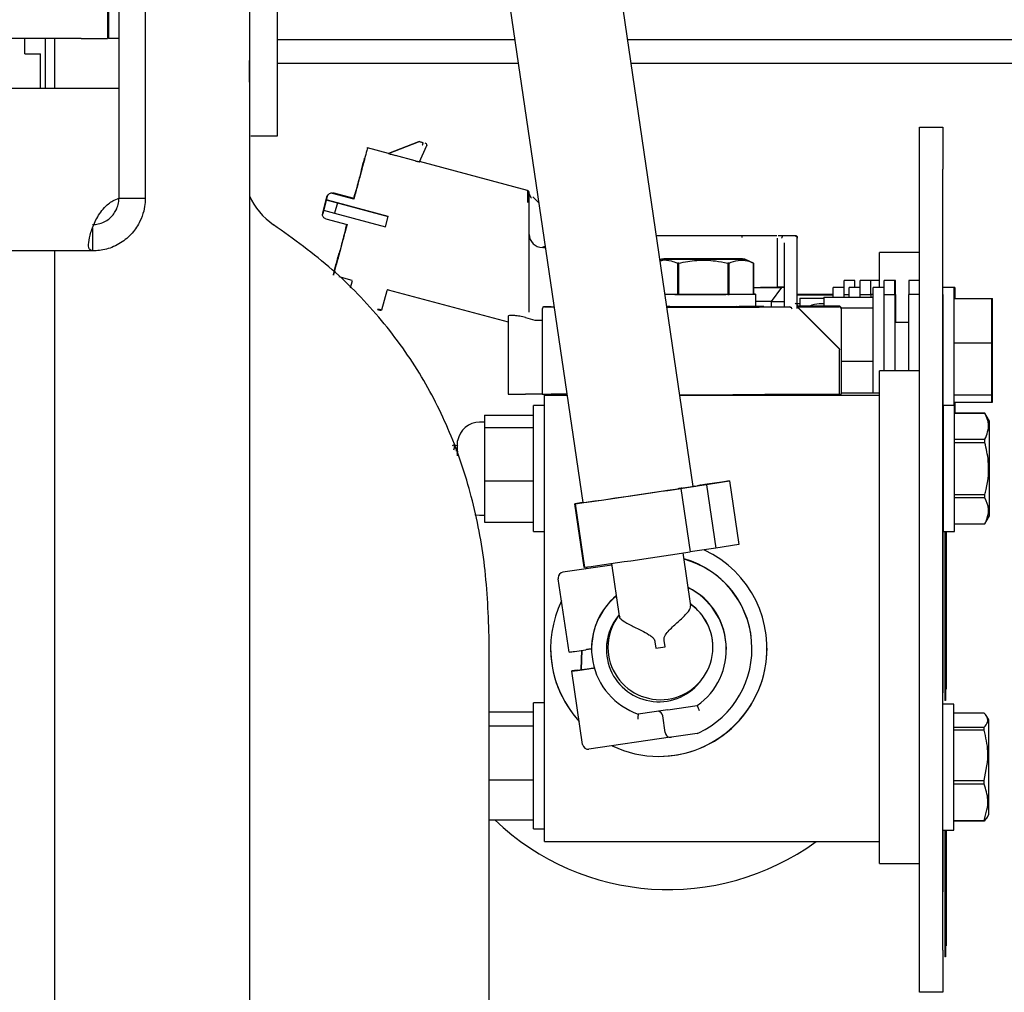
# Model space of a CAD drawing. Units: inches. Extents: x 5 to 301, y 5 to 193.
# Drawn here: x 66 to 72, y 116 to 122 of the extents above; entities that cross this region are included whole.
import ezdxf

# ---------------------------------------------------------------- set-up
doc = ezdxf.new("R2010")
doc.units = ezdxf.units.IN
doc.header["$MEASUREMENT"] = 0

msp = doc.modelspace()

# ---------------------------------------------------------------- linework, layer by layer
at = {"color": 7, "linetype": 'Continuous', "lineweight": 25, "ltscale": 18}
for p, q in [((66.4235, 152.782), (66.4235, 121.94)), ((69.7964, 119.36), (66.5505, 141.4519)), ((66.9291, 134.4527), (69.1604, 119.2666)), ((66.429, 122.5551), (66.429, 121.9385)), ((66.4898, 122.2343), (66.4898, 121.6522)), ((66.6416, 122.2343), (66.6416, 121.0194)), ((67.4022, 121.3785), (67.4022, 122.1218)), ((66.2716, 121.94), (65.2086, 121.94)), ((65.9477, 121.8514), (65.9477, 121.94)), ((66.0652, 121.94), (66.0652, 121.6522)), ((66.1184, 121.94), (66.1184, 121.6522)), ((66.2716, 121.94), (66.4235, 121.94)), ((66.4898, 121.9385), (66.429, 121.9385)), ((68.769, 121.9307), (67.4022, 121.9307)), ((74.4057, 121.9307), (69.4187, 121.9307)), ((65.9477, 121.8514), (66.0299, 121.8514)), ((66.0299, 121.8514), (66.0387, 121.8514)), ((66.0387, 121.6522), (66.0387, 121.8514)), ((67.2425, 121.6876), (67.2425, 121.8127)), ((68.7888, 121.7957), (67.4022, 121.7957)), ((72.9896, 121.7957), (69.4386, 121.7957)), ((40.2911, 121.6522), (66.4898, 121.6522)), ((66.4898, 121.6522), (66.4898, 121.0194)), ((71.0989, 121.1876), (71.0989, 121.4293)), ((71.0989, 121.4293), (71.2339, 121.4293)), ((71.2339, 121.4293), (71.2339, 121.1876)), ((67.2499, 121.3785), (67.4022, 121.3785)), ((68.0425, 121.2773), (68.2149, 121.3443)), ((68.2149, 121.344), (68.0425, 121.277)), ((68.2197, 121.2295), (68.2613, 121.3187)), ((68.2364, 121.3251), (68.2383, 121.327)), ((68.2625, 121.3241), (68.2625, 121.3244)), ((68.0427, 121.2776), (67.9207, 121.3102)), ((68.0425, 121.277), (68.0425, 121.2771)), ((68.1946, 121.2355), (68.0829, 121.2654)), ((68.8424, 121.0633), (68.2199, 121.2301)), ((67.8825, 121.1646), (67.8877, 121.1842)), ((71.0989, 116.6889), (71.0989, 121.1876)), ((71.2339, 116.6889), (71.2339, 121.1876)), ((67.663, 120.9361), (67.6892, 121.0338)), ((67.6892, 121.0341), (67.6839, 121.0145)), ((67.7202, 121.052), (67.8424, 121.0192)), ((67.7202, 121.0517), (67.8424, 121.019)), ((67.8424, 121.0146), (67.7202, 121.0473)), ((67.8424, 121.0144), (67.7202, 121.0471)), ((67.8424, 121.0192), (67.849, 121.0437)), ((67.8424, 121.019), (67.849, 121.0434)), ((67.849, 121.039), (67.8424, 121.0146)), ((67.849, 121.0388), (67.8424, 121.0144)), ((68.8423, 121.0612), (68.8423, 121.0633)), ((66.4898, 121.0194), (66.6416, 121.0194)), ((67.6892, 121.0294), (67.663, 120.9317)), ((67.6839, 121.0145), (67.6682, 120.9558)), ((67.6682, 120.951), (67.6839, 121.0097)), ((67.6839, 121.0097), (67.6892, 121.0292)), ((67.7475, 120.9925), (67.6839, 121.0097)), ((67.6839, 121.0097), (68.0409, 120.914)), ((67.7475, 120.9925), (67.7318, 120.9338)), ((68.0409, 120.9139), (67.7475, 120.9925)), ((67.8424, 121.019), (67.8424, 121.0192)), ((67.8424, 121.0144), (67.8424, 121.0146)), ((68.8733, 121.0281), (68.9065, 120.9949)), ((67.663, 120.9317), (67.6621, 120.9251)), ((67.6621, 120.9249), (67.663, 120.9314)), ((67.6682, 120.9558), (67.663, 120.9363)), ((67.663, 120.9314), (67.6682, 120.951)), ((67.6682, 120.951), (67.7318, 120.9338)), ((67.7318, 120.9338), (68.0251, 120.8552)), ((67.6809, 120.9004), (67.8031, 120.8677)), ((67.7966, 120.8481), (67.8019, 120.868)), ((67.7966, 120.8479), (67.8019, 120.868)), ((67.8031, 120.8677), (67.7966, 120.8432)), ((67.803, 120.8677), (67.7966, 120.8435)), ((68.0251, 120.8552), (68.0409, 120.9139)), ((68.0409, 120.9139), (68.0409, 120.914)), ((66.3379, 120.8464), (66.3379, 120.7157)), ((69.584, 120.8057), (69.6231, 120.8057)), ((70.3177, 120.8055), (70.3829, 120.8055)), ((68.8516, 120.564), (68.8516, 120.7736)), ((70.2816, 120.5065), (70.2816, 120.79)), ((70.3829, 120.8026), (70.3177, 120.8026)), ((70.3206, 120.7622), (70.3206, 120.3932)), ((70.3955, 120.79), (70.3955, 120.7928)), ((70.3955, 120.4012), (70.3955, 120.79)), ((66.3379, 120.7157), (40.443, 120.7157)), ((67.7578, 120.6991), (67.763, 120.7183)), ((68.9446, 120.7355), (68.9276, 120.7355)), ((68.9439, 120.74), (68.9352, 120.74)), ((68.944, 120.7393), (68.9352, 120.7393)), ((68.9446, 120.735), (68.9352, 120.735)), ((68.9448, 120.7343), (68.9352, 120.7343)), ((71.0989, 120.7061), (70.8688, 120.7061)), ((70.8688, 120.5061), (70.8688, 120.7061)), ((69.6135, 120.6693), (69.6047, 120.6652)), ((69.7051, 120.6455), (69.7051, 120.466)), ((69.713, 120.466), (69.713, 120.6455)), ((69.9948, 120.6455), (69.9948, 120.466)), ((70.0026, 120.466), (70.0026, 120.6455)), ((70.1435, 120.6464), (70.0943, 120.6693)), ((70.1435, 120.6464), (70.1435, 120.4668)), ((70.1436, 120.4668), (70.1436, 120.6464)), ((67.7562, 120.5682), (67.8311, 120.5482)), ((67.8335, 120.5436), (67.822, 120.5006)), ((70.7267, 120.5454), (70.665, 120.5454)), ((70.665, 120.4653), (70.665, 120.5454)), ((70.7267, 120.5061), (70.7267, 120.5454)), ((70.8187, 120.5454), (70.7569, 120.5454)), ((70.7569, 120.4653), (70.7569, 120.5454)), ((70.8688, 120.5454), (70.8187, 120.5454)), ((70.8187, 120.4653), (70.8187, 120.5454)), ((70.9569, 120.5454), (70.8952, 120.5454)), ((70.8952, 120.4653), (70.8952, 120.5454)), ((70.9607, 120.5454), (70.9569, 120.5454)), ((70.9569, 120.4653), (70.9569, 120.5454)), ((70.9607, 120.4653), (70.9607, 120.5454)), ((71.0989, 120.5454), (71.0372, 120.5454)), ((71.0372, 120.5454), (71.0372, 120.4653)), ((68.0035, 120.3761), (68.0338, 120.4889)), ((68.0333, 120.4892), (68.0341, 120.4899)), ((68.0399, 120.4922), (68.7302, 120.3073)), ((69.7051, 120.466), (69.6339, 120.4664)), ((69.9948, 120.466), (69.713, 120.466)), ((70.1435, 120.4668), (70.0026, 120.466)), ((70.1576, 120.396), (70.1576, 120.4668)), ((70.3044, 120.5054), (70.246, 120.4242)), ((70.2816, 120.5065), (70.2852, 120.5065)), ((70.3206, 120.5054), (70.3044, 120.5054)), ((70.3955, 120.4664), (70.602, 120.4664)), ((70.665, 120.5061), (70.602, 120.5061)), ((70.602, 120.4488), (70.602, 120.5061)), ((70.665, 120.4653), (70.6939, 120.4653)), ((70.665, 120.4488), (70.665, 120.4653)), ((70.7569, 120.5061), (70.6939, 120.5061)), ((70.6939, 120.4488), (70.6939, 120.5061)), ((70.7569, 120.4488), (70.7569, 120.4653)), ((70.7569, 120.4653), (70.8187, 120.4653)), ((70.8322, 120.4653), (70.8187, 120.4653)), ((70.8187, 120.4653), (70.8187, 120.4488)), ((70.8952, 120.5061), (70.8322, 120.5061)), ((70.8322, 120.1436), (70.8322, 120.5061)), ((70.8952, 120.3113), (70.8952, 120.4653)), ((70.8952, 120.4653), (70.9569, 120.4653)), ((70.9569, 120.4653), (70.9569, 120.025)), ((70.9607, 120.4653), (70.9569, 120.4653)), ((70.9607, 120.4653), (70.9607, 120.3043)), ((71.0372, 120.025), (71.0372, 120.4653)), ((71.0989, 120.4653), (71.0372, 120.4653)), ((71.2965, 120.5061), (71.2339, 120.5061)), ((71.2353, 120.4701), (71.2339, 120.4701)), ((71.2353, 120.465), (71.2339, 120.465)), ((71.2353, 119.9588), (71.2353, 120.465)), ((71.3018, 120.5061), (71.2965, 120.5061)), ((71.2965, 120.5061), (71.2965, 120.1436)), ((71.3018, 120.5061), (71.3018, 120.442)), ((70.246, 120.4242), (70.3206, 120.4242)), ((70.246, 120.4242), (70.246, 120.3938)), ((70.3955, 120.4626), (70.602, 120.4626)), ((70.4111, 120.4108), (70.3955, 120.4108)), ((70.4111, 120.4438), (70.5493, 120.4438)), ((70.4111, 120.4438), (70.4111, 120.3986)), ((70.5493, 120.4108), (70.5217, 120.4108)), ((70.5493, 120.4488), (70.8322, 120.4488)), ((70.5493, 120.4488), (70.5493, 120.3986)), ((71.2965, 120.442), (71.5151, 120.442)), ((71.5151, 120.442), (71.5204, 120.442)), ((71.5151, 120.186), (71.5151, 120.442)), ((71.5204, 120.186), (71.5204, 120.442)), ((68.9276, 120.3823), (68.9276, 120.3818)), ((68.9276, 120.3818), (68.9276, 119.8908)), ((68.9402, 120.3949), (68.9946, 120.3949)), ((69.6441, 120.3969), (69.6608, 120.397)), ((70.3522, 120.3932), (70.1981, 120.3925)), ((70.2032, 120.3935), (70.2032, 120.396)), ((70.246, 120.3938), (70.3206, 120.3938)), ((70.3333, 120.3932), (70.3522, 120.3932)), ((70.3955, 120.3852), (70.3955, 120.4012)), ((70.636, 120.3986), (70.3955, 120.3986)), ((70.3955, 120.398), (70.636, 120.398)), ((70.636, 120.3951), (70.3955, 120.3951)), ((70.3955, 120.3945), (70.636, 120.3945)), ((70.6348, 120.155), (70.3955, 120.3933)), ((70.4082, 120.3818), (70.6348, 120.1552)), ((70.6485, 120.3874), (70.8322, 120.3874)), ((70.6486, 120.3859), (70.6486, 120.3853)), ((70.6486, 120.3853), (70.6486, 120.3825)), ((70.6486, 120.3825), (70.6486, 120.3819)), ((70.6486, 120.3819), (70.6486, 119.8909)), ((68.7302, 120.3392), (68.7302, 119.8916)), ((68.8314, 120.3318), (68.8835, 120.3178)), ((68.8835, 120.3178), (68.9276, 120.3166)), ((70.8952, 120.1436), (70.8952, 120.3113)), ((71.0372, 120.3043), (70.9569, 120.3043)), ((71.2965, 120.186), (71.5151, 120.186)), ((71.5151, 120.186), (71.5204, 120.186)), ((71.5151, 119.8876), (71.5151, 120.186)), ((71.5204, 119.8876), (71.5204, 120.186)), ((70.636, 120.1539), (70.6348, 120.1552)), ((70.6385, 120.1461), (70.6385, 120.1463)), ((70.6385, 119.8907), (70.6385, 120.1461)), ((70.8322, 119.8989), (70.8322, 120.1436)), ((70.8952, 120.025), (70.8952, 120.1436)), ((71.2965, 120.1436), (71.2965, 119.8251)), ((70.6486, 120.0821), (70.8322, 120.0821)), ((71.0989, 120.025), (70.8688, 120.025)), ((70.8688, 119.8863), (70.8688, 120.025)), ((71.2353, 119.9588), (71.2339, 119.9588)), ((71.2353, 119.6232), (71.2353, 119.9588)), ((70.6486, 119.8989), (70.8688, 119.8989)), ((68.9276, 119.8913), (68.8314, 119.8913)), ((68.9402, 119.8863), (68.9402, 119.8907)), ((68.9402, 117.3148), (68.9402, 119.8863)), ((68.9402, 119.8863), (69.0693, 119.8863)), ((69.0072, 119.8907), (68.9782, 119.8907)), ((69.0687, 119.8905), (69.0454, 119.8906)), ((69.7191, 119.8863), (70.8688, 119.8863)), ((70.6357, 119.8906), (70.2079, 119.8888)), ((70.8688, 119.8863), (70.8688, 119.8865)), ((70.8688, 119.8234), (70.8688, 119.8863)), ((71.2965, 119.8876), (71.5151, 119.8876)), ((71.2965, 119.8451), (71.5151, 119.8451)), ((71.3018, 119.8451), (71.3018, 119.781)), ((71.5151, 119.8876), (71.5204, 119.8876)), ((71.5151, 119.8451), (71.5151, 119.8876)), ((71.5151, 119.8451), (71.5204, 119.8451)), ((71.5204, 119.8451), (71.5204, 119.8876)), ((68.9402, 119.8251), (68.8772, 119.8251)), ((68.8772, 119.4625), (68.8772, 119.8251)), ((70.8688, 119.0987), (70.8688, 119.8234)), ((71.3012, 119.8251), (71.2382, 119.8251)), ((71.2382, 119.4625), (71.2382, 119.8251)), ((71.3012, 119.4625), (71.3012, 119.8251)), ((68.5944, 119.7297), (68.5668, 119.7297)), ((68.5944, 119.7709), (68.8772, 119.7709)), ((68.5944, 119.7709), (68.5944, 119.6997)), ((71.2353, 119.781), (71.2382, 119.781)), ((71.3012, 119.781), (71.3018, 119.781)), ((71.4758, 119.7809), (71.3012, 119.7809)), ((71.4758, 119.7807), (71.3012, 119.7807)), ((71.5021, 119.7353), (71.4758, 119.7809)), ((71.4758, 119.7807), (71.4758, 119.7809)), ((71.5021, 119.1897), (71.5021, 119.7353)), ((68.5944, 119.6997), (68.5944, 119.3914)), ((68.5944, 119.6997), (68.8772, 119.6997)), ((68.4401, 119.5363), (68.4401, 119.6232)), ((71.2382, 119.6232), (71.2339, 119.6232)), ((71.3012, 119.6315), (71.4758, 119.6315)), ((71.4758, 119.6116), (71.4758, 119.6315)), ((68.4206, 119.6004), (68.4083, 119.5946)), ((68.4224, 119.5978), (68.4219, 119.5993)), ((68.4382, 119.5946), (68.4224, 119.5978)), ((68.4401, 119.5968), (68.4382, 119.5946)), ((71.4758, 119.6116), (71.3012, 119.6116)), ((68.8772, 119.1), (68.8772, 119.4625)), ((71.2382, 119.1), (71.2382, 119.4625)), ((71.3012, 119.1), (71.3012, 119.4625)), ((68.5944, 119.3914), (68.8772, 119.3914)), ((68.5944, 119.3914), (68.5944, 119.1542)), ((69.8595, 119.37), (70.0057, 119.3913)), ((70.0057, 119.3913), (69.8719, 119.3701)), ((70.0057, 119.3913), (70.0594, 119.0256)), ((69.8719, 119.3701), (69.7257, 119.3488)), ((69.7257, 119.3488), (69.7794, 118.9831)), ((69.7334, 119.35), (69.8324, 119.3645)), ((69.8324, 119.3645), (69.9464, 119.3825)), ((69.8436, 119.3663), (69.8435, 119.3672)), ((69.9464, 119.3825), (69.8493, 119.3684)), ((69.8493, 119.3684), (69.8495, 119.3672)), ((69.8719, 119.3701), (69.9256, 119.0044)), ((71.2339, 119.3018), (71.2382, 119.3018)), ((71.2353, 118.1706), (71.2353, 119.3018)), ((71.3012, 119.3134), (71.4758, 119.3134)), ((71.4758, 119.2935), (71.3012, 119.2935)), ((71.4758, 119.2935), (71.4758, 119.3134)), ((69.1133, 119.2599), (69.167, 118.8942)), ((69.1161, 119.2598), (69.1422, 119.2636)), ((69.1161, 119.2598), (69.1698, 118.8941)), ((68.5668, 119.1953), (68.5944, 119.1953)), ((71.4758, 119.1442), (71.5021, 119.1897)), ((68.5944, 119.1542), (68.8772, 119.1542)), ((71.3012, 119.1444), (71.4758, 119.1444)), ((71.3012, 119.1442), (71.4758, 119.1442)), ((71.4758, 119.1442), (71.4758, 119.1444)), ((68.8772, 119.1), (68.9402, 119.1)), ((70.8688, 117.3148), (70.8688, 119.0987)), ((71.2382, 119.1), (71.3012, 119.1)), ((71.2454, 119.1), (71.2454, 118.1275)), ((71.2486, 119.1), (71.2486, 118.1275)), ((71.2518, 119.1), (71.2518, 118.1918)), ((69.9256, 119.0044), (69.7794, 118.9831)), ((70.0594, 119.0256), (69.9256, 119.0044)), ((69.7833, 118.6731), (69.7387, 118.977)), ((69.3273, 118.9067), (69.0465, 118.8655)), ((69.1736, 118.8841), (69.1872, 118.8965)), ((69.3259, 118.9164), (69.3705, 118.6124)), ((69.019, 118.8337), (69.019, 118.8326)), ((69.0814, 118.4056), (69.0194, 118.8279)), ((71.2518, 118.8099), (71.2522, 118.8099)), ((69.3659, 118.6159), (69.3606, 118.6086)), ((68.6223, 115.6639), (68.6223, 118.4443)), ((68.9753, 118.4286), (68.9753, 118.4284)), ((69.2111, 118.4267), (69.2111, 118.4242)), ((69.3055, 118.4346), (69.3055, 118.4342)), ((69.576, 118.4654), (69.5813, 118.4295)), ((69.6339, 118.4372), (69.6286, 118.4731)), ((69.9097, 118.4342), (69.9097, 118.4346)), ((69.987, 118.4217), (69.987, 118.4237)), ((70.1347, 118.4251), (70.1347, 118.4267)), ((70.2212, 118.4284), (70.2212, 118.4286)), ((71.2518, 118.4538), (71.2522, 118.4538)), ((69.1132, 118.4101), (69.179, 118.4198)), ((69.1521, 118.3054), (69.1555, 118.4163)), ((69.1554, 118.4163), (69.1521, 118.3054)), ((69.2961, 118.4228), (69.2961, 118.4221)), ((69.1293, 118.3021), (69.2261, 118.3163)), ((69.1293, 118.3007), (69.1951, 118.3104)), ((69.0975, 118.2962), (69.0975, 118.2973)), ((69.1595, 117.8739), (69.0975, 118.2962)), ((71.2353, 118.1706), (71.2339, 118.1706)), ((71.2518, 118.1918), (71.2486, 118.1918)), ((68.9402, 118.1138), (68.8772, 118.1138)), ((68.8772, 117.7294), (68.8772, 118.1138)), ((69.6497, 118.0731), (69.8195, 118.098)), ((71.2969, 118.1055), (71.2339, 118.1055)), ((71.2486, 118.1275), (71.2454, 118.1275)), ((71.2969, 117.7429), (71.2969, 118.1055)), ((68.6223, 118.0621), (68.8772, 118.0621)), ((69.6497, 118.0731), (69.4797, 118.0493)), ((69.6347, 117.943), (69.6206, 118.0387)), ((71.4716, 118.0541), (71.2969, 118.0541)), ((71.4978, 118.0157), (71.4866, 118.0351)), ((68.6223, 117.9822), (68.8772, 117.9822)), ((71.2969, 117.973), (71.4716, 117.973)), ((71.4716, 117.9565), (71.4716, 117.973)), ((71.4978, 117.6687), (71.4978, 118.0157)), ((69.6651, 117.9157), (69.196, 117.8467)), ((69.8191, 117.9377), (69.6711, 117.916)), ((71.4716, 117.9565), (71.2969, 117.9565)), ((71.2969, 117.3803), (71.2969, 117.7429)), ((68.8772, 117.3886), (68.8772, 117.7294)), ((68.6223, 117.6713), (68.8772, 117.6713)), ((71.2969, 117.6675), (71.4716, 117.6675)), ((71.4716, 117.6454), (71.2969, 117.6454)), ((71.4716, 117.6454), (71.4716, 117.6675)), ((71.4978, 117.4701), (71.4978, 117.6687)), ((71.4866, 117.4506), (71.4978, 117.4701)), ((68.6223, 117.4403), (68.8772, 117.4403)), ((71.2969, 117.4373), (71.4716, 117.4373)), ((71.4716, 117.4317), (71.2969, 117.4317)), ((71.4848, 117.4511), (71.4716, 117.4317)), ((71.4716, 117.4317), (71.4716, 117.4373)), ((68.8772, 117.3886), (68.9402, 117.3886)), ((71.2339, 117.3803), (71.2969, 117.3803)), ((71.2353, 117.1811), (71.2353, 117.3803)), ((71.2454, 117.3803), (71.2454, 116.6508)), ((71.2486, 117.3803), (71.2486, 116.6508)), ((71.2518, 117.3803), (71.2518, 116.7151)), ((68.9402, 117.3148), (70.8688, 117.3148)), ((70.8688, 117.2694), (70.8688, 117.3148)), ((70.8688, 117.1887), (70.8688, 117.2694)), ((70.8688, 117.1887), (71.0989, 117.1887)), ((71.2353, 117.1811), (71.2339, 117.1811)), ((71.2353, 117.0252), (71.2339, 117.0252)), ((71.0989, 116.4471), (71.0989, 116.6889)), ((71.2339, 116.6889), (71.2339, 116.4471)), ((71.2518, 116.7151), (71.2486, 116.7151)), ((71.2486, 116.6508), (71.2454, 116.6508)), ((71.2339, 116.4471), (71.0989, 116.4471))]:
    msp.add_line(p, q, dxfattribs=at)
at = {"color": 7, "linetype": 'Continuous', "lineweight": 25, "ltscale": 324}
for p, q in [((69.5813, 118.4295), (69.6339, 118.4372)), ((69.6206, 118.0387), (69.6206, 118.0389))]:
    msp.add_line(p, q, dxfattribs=at)
at = {"color": 7, "linetype": 'Continuous', "lineweight": 25, "ltscale": 18, "flags": 128}
for points in [[(68.2625, 121.3239), (68.2622, 121.3213), (68.2613, 121.3187)], [(67.7411, 120.637), (67.7339, 120.6104), (67.7287, 120.5914), (67.7255, 120.5802), (67.7245, 120.5767), (67.7255, 120.5811), (67.7287, 120.5933), (67.7339, 120.6132), (67.7411, 120.6407)], [(69.8539, 120.6685), (69.9188, 120.6685), (69.9788, 120.6686), (70.0296, 120.6688), (70.0674, 120.6689), (70.0893, 120.6692), (70.0938, 120.6694), (70.0805, 120.6696), (70.0503, 120.6698), (70.0056, 120.67), (69.9497, 120.6701), (69.8866, 120.6701), (69.8212, 120.6701), (69.7581, 120.6701), (69.7022, 120.67), (69.6575, 120.6698), (69.6273, 120.6696), (69.614, 120.6694), (69.6185, 120.6692), (69.6404, 120.6689), (69.6782, 120.6688), (69.729, 120.6686), (69.789, 120.6685), (69.8539, 120.6685)], [(69.713, 120.6455), (69.712, 120.6455), (69.711, 120.6455), (69.7101, 120.6455), (69.7091, 120.6455), (69.7081, 120.6455), (69.7071, 120.6455), (69.7061, 120.6455), (69.7051, 120.6455)], [(70.0026, 120.6455), (70.0017, 120.6455), (70.0007, 120.6455), (69.9997, 120.6455), (69.9987, 120.6455), (69.9977, 120.6455), (69.9968, 120.6455), (69.9958, 120.6455), (69.9948, 120.6455)], [(70.1435, 120.6464), (70.1435, 120.6464), (70.1435, 120.6464), (70.1436, 120.6464), (70.1436, 120.6464), (70.1436, 120.6464), (70.1435, 120.6464), (70.1435, 120.6464), (70.1435, 120.6464)], [(68.04, 120.4925), (68.0399, 120.4924), (68.0399, 120.4923), (68.0399, 120.4922), (68.0399, 120.4922), (68.0399, 120.4923), (68.0399, 120.4924), (68.0399, 120.4925)], [(69.6339, 120.4661), (69.6912, 120.466), (69.76, 120.4659), (69.8348, 120.4658), (69.9108, 120.4658), (69.9832, 120.4659), (70.0475, 120.4661), (70.0996, 120.4662), (70.1363, 120.4665), (70.1552, 120.4667), (70.1552, 120.467), (70.1436, 120.4672)], [(69.7051, 120.466), (69.7061, 120.466), (69.7071, 120.466), (69.7081, 120.466), (69.7091, 120.466), (69.7101, 120.466), (69.711, 120.466), (69.712, 120.466), (69.713, 120.466)], [(69.9948, 120.466), (69.9958, 120.466), (69.9968, 120.466), (69.9977, 120.466), (69.9987, 120.466), (69.9997, 120.466), (70.0007, 120.466), (70.0017, 120.466), (70.0026, 120.466)], [(70.1435, 120.4668), (70.1435, 120.4668), (70.1435, 120.4668), (70.1436, 120.4668), (70.1436, 120.4668), (70.1436, 120.4669), (70.1435, 120.4669), (70.1435, 120.4669), (70.1435, 120.4669)], [(70.1977, 120.3942), (70.2145, 120.3941), (70.246, 120.3938)], [(68.4224, 119.5978), (68.422, 119.5959), (68.4209, 119.5902), (68.4191, 119.581), (68.4165, 119.5684)], [(68.4382, 119.5946), (68.4366, 119.5868), (68.4321, 119.5641), (68.4318, 119.563)], [(69.1603, 119.267), (69.1544, 119.266), (69.1599, 119.2665), (69.1839, 119.2698), (69.2251, 119.2756), (69.2809, 119.2836), (69.3482, 119.2934), (69.4231, 119.3043), (69.5012, 119.3158), (69.578, 119.3271), (69.649, 119.3376), (69.71, 119.3468), (69.7576, 119.354), (69.789, 119.3588)], [(69.7079, 119.3463), (69.749, 119.3524), (69.7836, 119.3577), (69.8109, 119.3619), (69.8302, 119.3649), (69.841, 119.3667), (69.8432, 119.3672), (69.8365, 119.3664), (69.8213, 119.3643)], [(69.789, 119.3588), (69.8023, 119.3611), (69.7968, 119.3605), (69.7964, 119.3605)], [(69.7963, 119.3611), (69.8176, 119.3641), (69.8595, 119.37)], [(69.1603, 119.2674), (69.1483, 119.2656), (69.1268, 119.2622), (69.1153, 119.2603), (69.114, 119.2599), (69.1231, 119.261), (69.1422, 119.2636)], [(68.5383, 119.1985), (68.5444, 119.1973), (68.5668, 119.1953)], [(69.167, 118.8942), (69.1678, 118.8942), (69.1698, 118.8944)]]:
    msp.add_lwpolyline(points, dxfattribs=at)
at = {"color": 7, "linetype": 'Continuous', "lineweight": 25, "ltscale": 324}
for centre, radius, start, end in [((68.2195, 121.3325), 0.0126, 74.9933, 111.261), ((68.2498, 121.3244), 0.0127, 359.9944, 75.006), ((67.5941, 121.188), 0.3857, 203.6527, 236.3322), ((68.839, 121.0511), 0.0127, 0.0029, 74.9975), ((68.9276, 120.8114), 0.0759, 179.9996, 270.0004), ((70.0449, 120.7962), 0.0341, 354.7217, 16.1021), ((68.0387, 120.4876), 0.00506, 75.0014, 164.9961), ((70.1128, 106.5975), 13.8273, 89.44795, 89.81417), ((70.5217, 120.2822), 0.1286, 90, 115.1549), ((68.9402, 120.3818), 0.0127, 89.9991, 180.0009), ((70.636, 120.3859), 0.0127, 0.0008, 89.9992), ((70.636, 120.3853), 0.0127, 359.9991, 90.0009), ((70.636, 120.3825), 0.0127, 0.0008, 89.9975), ((70.636, 120.3819), 0.0127, 0.0008, 89.9992), ((68.8061, 127.3023), 7.4111, 269.41293, 270.19562), ((68.9655, 123.5877), 3.6971, 269.412, 270.1965), ((69.0099, 109.3865), 10.5042, 89.80644, 90.01482), ((69.8552, 224.2906), 104.4024, 269.925154, 270.193593), ((70.6361, 119.9969), 0.1063, 269.7914, 271.3119), ((70.6407, 120.5756), 0.6848, 269.8166, 270.6636), ((68.5668, 119.6012), 0.1286, 90, 170.1164), ((57.6939, 199.5928), 81.141, 278.092414, 278.527416), ((70.7999, 112.0372), 7.3902, 98.29747, 98.49792), ((69.2062, 123.7412), 4.4199, 277.9988, 278.3664), ((69.5983, 118.4284), 0.6229, 269.9996, 65.055), ((57.7511, 199.2029), 81.1165, 278.092365, 278.527499), ((69.5983, 118.4267), 0.5364, 0.0001, 74.2738), ((69.5983, 118.4251), 0.5364, 295.3817, 74.2458), ((69.0512, 118.8337), 0.0321, 98.3578, 180.0011), ((69.0512, 118.8326), 0.0321, 180, 188.3585), ((69.5905, 118.4237), 0.3965, 359.9998, 63.4278), ((69.5905, 118.4217), 0.3965, 305.2783, 63.3769), ((69.6069, 118.4267), 0.3958, 129.8611, 180.3295), ((69.6069, 118.4242), 0.3958, 129.7991, 251.2546), ((69.5983, 118.4284), 0.6229, 154.0737, 222.6433), ((69.6076, 118.4342), 0.3021, 142.0289, 54.701), ((69.6076, 118.4346), 0.3021, 0.0001, 54.7163), ((69.5983, 118.4228), 0.3021, 140.2746, 179.9998), ((69.5983, 118.4221), 0.3021, 141.8772, 324.84), ((69.6076, 118.4346), 0.3021, 144.8397, 179.9996), ((69.5983, 118.4286), 0.6229, 180.0004, 222.6397), ((69.5983, 118.4286), 0.6229, 269.9997, 359.9999), ((68.7605, 120.7555), 2.3717, 277.7767, 278.5528), ((69.4676, 115.9444), 2.3818, 98.165, 98.9386), ((68.7764, 120.6476), 2.3732, 277.7767, 278.5524), ((69.8144, 117.9695), 0.0321, 278.3543, 295.3848), ((69.1913, 117.8785), 0.0321, 188.3587, 278.3585), ((69.5983, 118.4285), 0.6229, 244.4629, 269.9999), ((69.5983, 118.4286), 0.6229, 244.4843, 270), ((69.6538, 118.4837), 1.4451, 226.2209, 306.0182)]:
    msp.add_arc(centre, radius, start, end, dxfattribs=at)
for centre, major_axis, ratio, start_param, end_param in [((70.3555, 120.3805), (-0.0046, 0.0122), 0.7327, 4.4413, 5.642795), ((69.5888, 118.0341), (0.0211, 0.0243), 0.996592, 5.575998, 6.785459), ((69.6665, 117.9478), (0.0211, 0.0244), 0.996592, 2.430825, 4.001622)]:
    msp.add_ellipse(centre, major_axis=major_axis, ratio=ratio, start_param=start_param, end_param=end_param, dxfattribs=at)
at = {"color": 7, "linetype": 'Continuous', "lineweight": 25, "ltscale": 18}
for points, knots in [([(67.2396, 114.1509), (67.2399, 114.1507), (67.2411, 114.15), (67.2409, 114.183), (67.2424, 114.235), (67.2428, 114.3473), (67.2433, 114.4974), (67.2434, 114.6916), (67.2435, 114.9298), (67.2435, 115.2123), (67.2435, 115.5013), (67.2434, 115.7834), (67.2434, 116.0515), (67.2434, 116.3499), (67.2434, 116.6808), (67.2434, 117.043), (67.2434, 117.4833), (67.2434, 118.0055), (67.2434, 118.6119), (67.2434, 119.2568), (67.2434, 119.9397), (67.2434, 120.6566), (67.2434, 121.4079), (67.2434, 122.1939), (67.2434, 123.0185), (67.2434, 123.7507), (67.2434, 124.3821), (67.2434, 124.9038), (67.2434, 125.4385), (67.2434, 125.9224), (67.2434, 126.3507), (67.2434, 126.7193), (67.2434, 127.0848), (67.2434, 127.4421), (67.2435, 127.7853), (67.2435, 128.1099), (67.2435, 128.4096), (67.2435, 128.6778), (67.2436, 128.9073), (67.2436, 129.0918), (67.2437, 129.2353), (67.2437, 129.3613), (67.2438, 129.4545), (67.2438, 129.5122), (67.2438, 129.534), (67.2439, 129.5312), (67.2439, 129.5305)], [0, 0, 0, 0, 0.002196, 0.008235, 0.024921, 0.042346, 0.060539, 0.079528, 0.09927, 0.11968, 0.140671, 0.15496, 0.169769, 0.185586, 0.202501, 0.220584, 0.239849, 0.267481, 0.296897, 0.328122, 0.36121, 0.396191, 0.432397, 0.470461, 0.510432, 0.552311, 0.576953, 0.60222, 0.628142, 0.654761, 0.672837, 0.691122, 0.709639, 0.728499, 0.747785, 0.767444, 0.787389, 0.807528, 0.827777, 0.848159, 0.868843, 0.889919, 0.922196, 0.954943, 0.988086, 1, 1, 1, 1]), ([(67.9209, 121.3097), (67.9209, 121.3099), (67.9224, 121.315), (67.918, 121.2981), (67.9089, 121.2635), (67.9044, 121.2462)], [0, 0, 0, 0, 0.013773, 0.506887, 1, 1, 1, 1]), ([(68.2228, 121.3447), (68.2228, 121.3447), (68.223, 121.3447), (68.2241, 121.3444), (68.2259, 121.3439), (68.2291, 121.3431), (68.2345, 121.3416), (68.2392, 121.3404), (68.2417, 121.3397)], [0, 0, 0, 0, 0.094565, 0.19153, 0.298643, 0.421761, 0.693581, 1, 1, 1, 1]), ([(68.2383, 121.327), (68.2384, 121.3271), (68.2386, 121.3272), (68.2387, 121.3275), (68.2387, 121.3276)], [0, 0, 0, 0, 0.490254, 1, 1, 1, 1]), ([(68.2387, 121.3276), (68.2391, 121.3291), (68.2397, 121.3315), (68.2404, 121.3342), (68.2411, 121.3366), (68.2416, 121.3388), (68.2417, 121.3392), (68.2417, 121.3393)], [0, 0, 0, 0, 0.247229, 0.3784, 0.510847, 0.76736, 1, 1, 1, 1]), ([(68.2608, 121.3189), (68.2613, 121.3196), (68.2622, 121.3211), (68.2624, 121.323), (68.2625, 121.3239)], [0, 0, 0, 0, 0.489204, 1, 1, 1, 1]), ([(68.0425, 121.277), (68.0426, 121.2769), (68.0426, 121.2769), (68.0439, 121.2764), (68.0469, 121.2755), (68.0519, 121.274), (68.0594, 121.2718), (68.07, 121.2689), (68.0786, 121.2666), (68.0829, 121.2654)], [0, 0, 0, 0, 0.058702, 0.119266, 0.251322, 0.366851, 0.502122, 0.751487, 1, 1, 1, 1]), ([(67.9044, 121.2462), (67.9023, 121.2383), (67.8981, 121.2226), (67.8848, 121.1728), (67.868, 121.1099), (67.8553, 121.0625), (67.849, 121.0388)], [0, 0, 0, 0, 0.25, 0.5, 0.750001, 1, 1, 1, 1]), ([(67.8871, 121.1857), (67.8907, 121.1991), (67.8989, 121.2296), (67.9024, 121.2426), (67.9044, 121.2499)], [0, 0, 0, 0, 0.437196, 1, 1, 1, 1]), ([(67.8877, 121.1842), (67.8922, 121.201), (67.901, 121.2347), (67.9053, 121.2511), (67.9038, 121.2461), (67.9038, 121.2459)], [0, 0, 0, 0, 0.493115, 0.986227, 1, 1, 1, 1]), ([(68.1946, 121.2355), (68.1969, 121.2349), (68.2011, 121.2337), (68.2071, 121.2322), (68.2119, 121.2311), (68.2156, 121.2302), (68.2187, 121.2295), (68.2193, 121.2295), (68.2197, 121.2295)], [0, 0, 0, 0, 0.180451, 0.324167, 0.50048, 0.633923, 0.761784, 1, 1, 1, 1]), ([(67.8877, 121.1878), (67.8863, 121.1824), (67.8834, 121.1716), (67.8741, 121.137), (67.8623, 121.0931), (67.8534, 121.06), (67.849, 121.0434)], [0, 0, 0, 0, 0.249996, 0.499997, 0.75, 1, 1, 1, 1]), ([(67.7202, 121.0471), (67.7169, 121.0476), (67.7103, 121.0486), (67.7007, 121.0451), (67.6929, 121.0385), (67.6904, 121.0323), (67.6892, 121.0292)], [0, 0, 0, 0, 0.250004, 0.500003, 0.750001, 1, 1, 1, 1]), ([(68.8423, 121.0633), (68.8423, 121.0602), (68.8423, 121.054), (68.8422, 121.0146), (68.8422, 120.9949)], [0, 0, 0, 0, 0.498591, 1, 1, 1, 1]), ([(68.8516, 120.983), (68.8516, 121.0026), (68.8516, 121.0418), (68.8516, 121.048), (68.8516, 121.0511)], [0, 0, 0, 0, 0.500246, 1, 1, 1, 1]), ([(68.8516, 121.0441), (68.8517, 121.0441), (68.8517, 121.044), (68.8519, 121.0435), (68.8526, 121.0422), (68.8538, 121.0398), (68.8561, 121.0352), (68.8597, 121.028), (68.8627, 121.0219), (68.8643, 121.0188)], [0, 0, 0, 0, 0.0357038, 0.0732382, 0.1578378, 0.2605923, 0.3852241, 0.6857665, 1, 1, 1, 1]), ([(66.3379, 120.7157), (66.3306, 120.7181), (66.3159, 120.7228), (66.3139, 120.762), (66.3258, 120.8211), (66.3542, 120.8942), (66.3976, 120.9606), (66.4463, 121.0032), (66.4779, 121.015), (66.4898, 121.0194)], [0, 0, 0, 0, 0.163304, 0.326522, 0.488746, 0.651464, 0.814987, 0.930434, 1, 1, 1, 1]), ([(66.6416, 121.0194), (66.6416, 121.0121), (66.6414, 120.9957), (66.6345, 120.9456), (66.6124, 120.8828), (66.5688, 120.8157), (66.5015, 120.7585), (66.4203, 120.7219), (66.3647, 120.7177), (66.3379, 120.7157)], [0, 0, 0, 0, 0.103876, 0.233223, 0.365242, 0.522186, 0.685571, 0.848212, 1, 1, 1, 1]), ([(66.3379, 120.8676), (66.3487, 120.8682), (66.3704, 120.8694), (66.4048, 120.8816), (66.4346, 120.9007), (66.4578, 120.9244), (66.4764, 120.9539), (66.488, 120.9884), (66.4897, 121.011), (66.4898, 121.0174), (66.4898, 121.0194)], [0, 0, 0, 0, 0.108357, 0.217149, 0.3186, 0.41794, 0.525519, 0.684134, 0.899197, 1, 1, 1, 1]), ([(68.8516, 120.7736), (68.8516, 120.7968), (68.8516, 120.8444), (68.8516, 120.9087), (68.8516, 120.9595), (68.8516, 120.9753), (68.8516, 120.983)], [0, 0, 0, 0, 0.246141, 0.504896, 0.760755, 1, 1, 1, 1]), ([(67.6809, 120.9004), (67.6783, 120.9014), (67.6731, 120.9033), (67.667, 120.9092), (67.6629, 120.9166), (67.6624, 120.9221), (67.6621, 120.9249)], [0, 0, 0, 0, 0.249993, 0.5000019, 0.7499928, 1, 1, 1, 1]), ([(68.6223, 118.4443), (68.6179, 118.5885), (68.6094, 118.8689), (68.5346, 119.2742), (68.4131, 119.6497), (68.2384, 120.0006), (68.0078, 120.3241), (67.7212, 120.6213), (67.4955, 120.7839), (67.3803, 120.8669)], [0, 0, 0, 0, 0.1519941, 0.2954749, 0.4328817, 0.5669853, 0.7071627, 0.8504244, 1, 1, 1, 1]), ([(67.7966, 120.8432), (67.7902, 120.8196), (67.7775, 120.7722), (67.7607, 120.7096), (67.7474, 120.6601), (67.7432, 120.6447), (67.7411, 120.637)], [0, 0, 0, 0, 0.25, 0.5, 0.750002, 1, 1, 1, 1]), ([(67.7966, 120.8479), (67.7921, 120.8313), (67.7832, 120.7981), (67.7715, 120.7541), (67.7621, 120.7192), (67.7592, 120.7082), (67.7578, 120.7027)], [0, 0, 0, 0, 0.249998, 0.499998, 0.75, 1, 1, 1, 1]), ([(69.6231, 120.8057), (69.6241, 120.8057), (69.6261, 120.8057), (69.6279, 120.8057), (69.6289, 120.8057)], [0, 0, 0, 0, 0.49997, 1, 1, 1, 1]), ([(69.6289, 120.8057), (69.6635, 120.8056), (69.7339, 120.8055), (69.8494, 120.8055), (69.9651, 120.8055), (70.0359, 120.8056), (70.0709, 120.8056)], [0, 0, 0, 0, 0.246601, 0.5, 0.7534, 1, 1, 1, 1]), ([(70.0709, 120.8056), (70.072, 120.8056), (70.0741, 120.8056), (70.0765, 120.8056), (70.0777, 120.8056)], [0, 0, 0, 0, 0.500008, 1, 1, 1, 1]), ([(70.0777, 120.8056), (70.1128, 120.8056), (70.1831, 120.8056), (70.2466, 120.8055), (70.2783, 120.8054)], [0, 0, 0, 0, 0.500002, 1, 1, 1, 1]), ([(70.2852, 120.8054), (70.2912, 120.8054), (70.3032, 120.8054), (70.3129, 120.8055), (70.3177, 120.8055)], [0, 0, 0, 0, 0.499994, 1, 1, 1, 1]), ([(70.311, 120.804), (70.3113, 120.8042), (70.312, 120.8047), (70.3143, 120.8054), (70.3163, 120.8054), (70.3177, 120.8055)], [0, 0, 0, 0, 0.212163, 0.439462, 1, 1, 1, 1]), ([(70.3829, 120.8055), (70.3845, 120.8053), (70.3869, 120.805), (70.3899, 120.8034), (70.3923, 120.8015), (70.3941, 120.7989), (70.3953, 120.7957), (70.3954, 120.7938), (70.3955, 120.7928)], [0, 0, 0, 0, 0.2371988, 0.3624433, 0.4921865, 0.7038912, 0.8414534, 1, 1, 1, 1]), ([(69.6289, 120.8024), (69.6279, 120.8024), (69.6261, 120.8024), (69.6241, 120.8024), (69.6231, 120.8024)], [0, 0, 0, 0, 0.500044, 1, 1, 1, 1]), ([(70.0777, 120.8024), (70.0765, 120.8024), (70.0741, 120.8024), (70.072, 120.8024), (70.0709, 120.8024)], [0, 0, 0, 0, 0.499953, 1, 1, 1, 1]), ([(70.3177, 120.8026), (70.3129, 120.8026), (70.3032, 120.8027), (70.2912, 120.8027), (70.2852, 120.8027)], [0, 0, 0, 0, 0.5000175, 1, 1, 1, 1]), ([(70.311, 120.8011), (70.3104, 120.8006), (70.3092, 120.7995), (70.3076, 120.797), (70.3062, 120.7937), (70.3057, 120.7912), (70.3055, 120.7899)], [0, 0, 0, 0, 0.214126, 0.452086, 0.713958, 1, 1, 1, 1]), ([(70.3177, 120.8026), (70.3163, 120.8026), (70.3143, 120.8025), (70.312, 120.8018), (70.3113, 120.8014), (70.311, 120.8011)], [0, 0, 0, 0, 0.560518, 0.787726, 1, 1, 1, 1]), ([(70.3829, 120.8026), (70.3845, 120.8024), (70.3869, 120.8022), (70.3899, 120.8006), (70.3923, 120.7986), (70.3941, 120.796), (70.3953, 120.7929), (70.3954, 120.791), (70.3955, 120.79)], [0, 0, 0, 0, 0.237201, 0.362443, 0.492175, 0.703878, 0.841462, 1, 1, 1, 1]), ([(66.1184, 120.7157), (66.1184, 120.4564), (66.1184, 119.9237), (66.1184, 119.1104), (66.1184, 118.4146), (66.1184, 117.8529), (66.1184, 117.4327), (66.1184, 117.0198), (66.1184, 116.6187), (66.1184, 116.2337), (66.1184, 115.8708), (66.1185, 115.5349), (66.1185, 115.2275), (66.1185, 114.9512), (66.1185, 114.7077), (66.1186, 114.5037), (66.1186, 114.3361), (66.119, 114.1913), (66.1227, 114.0633), (66.132, 113.9649), (66.1479, 113.8901), (66.1577, 113.8538), (66.1719, 113.8162), (66.1854, 113.7866), (66.2033, 113.7541), (66.2259, 113.7199), (66.2534, 113.685), (66.2994, 113.6335), (66.369, 113.5722), (66.441, 113.528), (66.5066, 113.4993), (66.541, 113.4903), (66.5592, 113.4855)], [0, 0, 0, 0, 0.084149, 0.172889, 0.26381, 0.309787, 0.355606, 0.400993, 0.445765, 0.48995, 0.533816, 0.577643, 0.621437, 0.665108, 0.708513, 0.751488, 0.79251, 0.830183, 0.864876, 0.897052, 0.908602, 0.919604, 0.924287, 0.928543, 0.932662, 0.936987, 0.941744, 0.947006, 0.960031, 0.977489, 0.988096, 1, 1, 1, 1]), ([(67.7411, 120.6407), (67.7431, 120.6482), (67.7468, 120.6619), (67.7552, 120.6936), (67.759, 120.7078)], [0, 0, 0, 0, 0.548697, 1, 1, 1, 1]), ([(67.7578, 120.7027), (67.7531, 120.6848), (67.7436, 120.6491), (67.7423, 120.6434), (67.7416, 120.6406)], [0, 0, 0, 0, 0.500001, 1, 1, 1, 1]), ([(67.7416, 120.6406), (67.7423, 120.6428), (67.7436, 120.6473), (67.7531, 120.6818), (67.7578, 120.6991)], [0, 0, 0, 0, 0.4999991, 1, 1, 1, 1]), ([(69.6056, 120.6587), (69.6091, 120.6598), (69.6302, 120.6667), (69.6641, 120.6618), (69.6934, 120.6502), (69.7051, 120.6455)], [0, 0, 0, 0, 0.104664, 0.642134, 1, 1, 1, 1]), ([(69.713, 120.6455), (69.7474, 120.652), (69.817, 120.6653), (69.9126, 120.662), (69.9713, 120.6502), (69.9948, 120.6455)], [0, 0, 0, 0, 0.368195, 0.747467, 1, 1, 1, 1]), ([(70.0026, 120.6455), (70.0198, 120.6521), (70.0547, 120.6656), (70.1025, 120.6626), (70.1318, 120.651), (70.1435, 120.6464)], [0, 0, 0, 0, 0.3681973, 0.7474651, 1, 1, 1, 1]), ([(68.8516, 120.3625), (68.8516, 120.3715), (68.8516, 120.39), (68.8516, 120.4393), (68.8516, 120.499), (68.8516, 120.5426), (68.8516, 120.564)], [0, 0, 0, 0, 0.240662, 0.495582, 0.753046, 1, 1, 1, 1]), ([(70.1436, 120.5063), (70.1574, 120.5063), (70.2061, 120.5064), (70.2501, 120.5064), (70.2816, 120.5065)], [0, 0, 0, 0, 0.283778, 1, 1, 1, 1]), ([(70.1436, 120.5061), (70.1686, 120.5061), (70.2406, 120.5059), (70.2792, 120.5056), (70.3044, 120.5054)], [0, 0, 0, 0, 0.346969, 1, 1, 1, 1]), ([(70.3206, 120.5064), (70.3201, 120.5064), (70.319, 120.5064), (70.3108, 120.5065), (70.2991, 120.5065), (70.2898, 120.5065), (70.2852, 120.5065)], [0, 0, 0, 0, 0.24999, 0.49999, 0.749998, 1, 1, 1, 1]), ([(70.3829, 120.4147), (70.3843, 120.4143), (70.3869, 120.4136), (70.3903, 120.4116), (70.393, 120.4091), (70.3941, 120.407), (70.3947, 120.406)], [0, 0, 0, 0, 0.294227, 0.50532, 0.763956, 1, 1, 1, 1]), ([(67.9973, 120.3728), (67.9971, 120.3729), (67.9967, 120.373), (67.9942, 120.3736), (67.9917, 120.3743), (67.9886, 120.3752), (67.984, 120.3764), (67.9802, 120.3774), (67.9778, 120.3781)], [0, 0, 0, 0, 0.239423, 0.368207, 0.500009, 0.628772, 0.760551, 1, 1, 1, 1]), ([(67.9791, 120.3825), (67.9823, 120.3817), (67.9887, 120.38), (67.9968, 120.3778), (68.0024, 120.3763), (68.0032, 120.3761), (68.0035, 120.3761)], [0, 0, 0, 0, 0.250001, 0.5000025, 0.7499838, 1, 1, 1, 1]), ([(68.9402, 120.3949), (68.9386, 120.3947), (68.9353, 120.3943), (68.9311, 120.3914), (68.9281, 120.3872), (68.9278, 120.3839), (68.9276, 120.3823)], [0, 0, 0, 0, 0.249985, 0.49999, 0.749995, 1, 1, 1, 1]), ([(68.9782, 120.3944), (68.9734, 120.3944), (68.9661, 120.3944), (68.9572, 120.3944), (68.9512, 120.3944), (68.9463, 120.3944), (68.9415, 120.3944), (68.9407, 120.3945), (68.9402, 120.3945)], [0, 0, 0, 0, 0.239443, 0.369491, 0.499999, 0.630051, 0.760544, 1, 1, 1, 1]), ([(70.2032, 120.396), (70.1979, 120.3958), (70.1874, 120.3955), (70.1067, 120.3951), (69.991, 120.3949), (69.8546, 120.3948), (69.7294, 120.3948), (69.6687, 120.395), (69.6443, 120.3951)], [0, 0, 0, 0, 0.176373, 0.352748, 0.529123, 0.705497, 0.881872, 1, 1, 1, 1]), ([(69.6447, 120.3925), (69.669, 120.3925), (69.7296, 120.3923), (69.8546, 120.3922), (69.991, 120.3923), (70.1067, 120.3926), (70.1874, 120.393), (70.1979, 120.3933), (70.2032, 120.3935)], [0, 0, 0, 0, 0.1176164, 0.2940933, 0.4705702, 0.6470472, 0.8235243, 1, 1, 1, 1]), ([(69.6615, 120.396), (69.6641, 120.3959), (69.6681, 120.3958), (69.6921, 120.3956), (69.7169, 120.3955), (69.7477, 120.3954), (69.7925, 120.3954), (69.8539, 120.3953), (69.9153, 120.3954), (69.9601, 120.3954), (69.9909, 120.3955), (70.0157, 120.3956), (70.0397, 120.3958), (70.0437, 120.3959), (70.0462, 120.396)], [0, 0, 0, 0, 0.119728, 0.18418, 0.249999, 0.31582, 0.380271, 0.5, 0.619729, 0.68418, 0.750001, 0.81582, 0.880272, 1, 1, 1, 1]), ([(70.047, 120.397), (70.0697, 120.3969), (70.1153, 120.3968), (70.1644, 120.3966), (70.1971, 120.3963), (70.2011, 120.3961), (70.2032, 120.396)], [0, 0, 0, 0, 0.249999, 0.5, 0.749998, 1, 1, 1, 1]), ([(70.2032, 120.3935), (70.2008, 120.3936), (70.1961, 120.3937), (70.1759, 120.394), (70.1563, 120.394), (70.1535, 120.3941)], [0, 0, 0, 0, 0.462119, 0.924231, 1, 1, 1, 1]), ([(70.3206, 120.3932), (70.3208, 120.3932), (70.3211, 120.3932), (70.3234, 120.3932), (70.3261, 120.3932), (70.3284, 120.3932), (70.3308, 120.3932), (70.3325, 120.3932), (70.3333, 120.3932)], [0, 0, 0, 0, 0.295137, 0.58385, 0.709127, 0.817856, 0.913246, 1, 1, 1, 1]), ([(70.3522, 120.3932), (70.3532, 120.3931), (70.3549, 120.3931), (70.3564, 120.3925), (70.3571, 120.3923)], [0, 0, 0, 0, 0.533676, 1, 1, 1, 1]), ([(70.3947, 120.406), (70.3949, 120.4053), (70.3954, 120.4038), (70.3955, 120.4021), (70.3955, 120.4012)], [0, 0, 0, 0, 0.470526, 1, 1, 1, 1]), ([(70.3955, 120.3945), (70.3956, 120.3945), (70.3957, 120.3944), (70.3964, 120.3936), (70.3976, 120.3924), (70.3996, 120.3904), (70.4032, 120.3869), (70.4063, 120.3837), (70.4082, 120.3818)], [0, 0, 0, 0, 0.099215, 0.204831, 0.319805, 0.446426, 0.670263, 1, 1, 1, 1]), ([(68.8314, 120.3318), (68.8203, 120.3345), (68.798, 120.34), (68.7678, 120.3445), (68.7451, 120.3455), (68.7322, 120.3435), (68.7308, 120.3405), (68.7302, 120.3392)], [0, 0, 0, 0, 0.214032, 0.428379, 0.635758, 0.839212, 1, 1, 1, 1]), ([(70.636, 120.1539), (70.6367, 120.1527), (70.6382, 120.1503), (70.6384, 120.1476), (70.6385, 120.1463)], [0, 0, 0, 0, 0.521668, 1, 1, 1, 1]), ([(71.4758, 119.6315), (71.4874, 119.6601), (71.5077, 119.71), (71.4854, 119.7595), (71.4758, 119.7807)], [0, 0, 0, 0, 0.57208, 1, 1, 1, 1]), ([(68.4401, 119.5623), (68.4398, 119.5614), (68.4386, 119.5577), (68.437, 119.5527), (68.4358, 119.5489)], [0, 0, 0, 0, 0.2425655, 1, 1, 1, 1]), ([(71.4758, 119.3134), (71.4782, 119.323), (71.4945, 119.386), (71.504, 119.4886), (71.4837, 119.5771), (71.4758, 119.6116)], [0, 0, 0, 0, 0.098148, 0.648424, 1, 1, 1, 1]), ([(71.4758, 119.1444), (71.4874, 119.173), (71.5077, 119.2229), (71.4854, 119.2723), (71.4758, 119.2935)], [0, 0, 0, 0, 0.57208, 1, 1, 1, 1]), ([(69.6286, 118.4731), (69.6283, 118.4769), (69.6277, 118.4851), (69.6345, 118.504), (69.6603, 118.5357), (69.7058, 118.5775), (69.7533, 118.6217), (69.7825, 118.655), (69.781, 118.6677), (69.7804, 118.6726)], [0, 0, 0, 0, 0.031775, 0.068572, 0.164395, 0.374761, 0.610971, 0.847872, 1, 1, 1, 1]), ([(69.373, 118.6128), (69.3725, 118.611), (69.3705, 118.6027), (69.392, 118.5856), (69.4353, 118.5606), (69.4903, 118.5348), (69.534, 118.5119), (69.5583, 118.495), (69.5706, 118.4822), (69.575, 118.4717), (69.5759, 118.4664), (69.576, 118.4654)], [0, 0, 0, 0, 0.059034, 0.264272, 0.477358, 0.703629, 0.844435, 0.906444, 0.955038, 0.991436, 1, 1, 1, 1]), ([(69.2111, 118.4244), (69.2107, 118.4244), (69.21, 118.4243), (69.2046, 118.4235), (69.1965, 118.4224), (69.1875, 118.4211), (69.1814, 118.4202), (69.179, 118.4198)], [0, 0, 0, 0, 0.212181, 0.424346, 0.637492, 0.852587, 1, 1, 1, 1]), ([(69.1951, 118.3104), (69.1987, 118.3109), (69.2059, 118.312), (69.2156, 118.3134), (69.2229, 118.3144), (69.2266, 118.315), (69.227, 118.315), (69.2271, 118.315)], [0, 0, 0, 0, 0.217085, 0.434213, 0.650576, 0.865125, 1, 1, 1, 1]), ([(69.8316, 118.0694), (69.8316, 118.0695), (69.8306, 118.0721), (69.8283, 118.078), (69.8249, 118.0865), (69.8219, 118.0939), (69.8209, 118.0966), (69.8204, 118.0978)], [0, 0, 0, 0, 0.009894, 0.208297, 0.48956, 0.763726, 1, 1, 1, 1]), ([(69.4794, 118.0489), (69.4793, 118.0478), (69.479, 118.0451), (69.4783, 118.0373), (69.4775, 118.0283), (69.477, 118.0219), (69.4767, 118.0192), (69.4767, 118.0191)], [0, 0, 0, 0, 0.213823, 0.496269, 0.785907, 0.989769, 1, 1, 1, 1]), ([(71.4716, 117.973), (71.4795, 117.9824), (71.4998, 118.0065), (71.4903, 118.0344), (71.474, 118.0515), (71.4716, 118.0541)], [0, 0, 0, 0, 0.351576, 0.901853, 1, 1, 1, 1]), ([(71.4716, 117.6675), (71.4832, 117.7228), (71.5035, 117.8196), (71.4811, 117.9155), (71.4716, 117.9565)], [0, 0, 0, 0, 0.572082, 1, 1, 1, 1]), ([(71.4716, 117.4373), (71.4832, 117.4772), (71.5035, 117.5468), (71.4811, 117.6158), (71.4716, 117.6454)], [0, 0, 0, 0, 0.5720796, 1, 1, 1, 1]), ([(71.2353, 117.0252), (71.2353, 117.0263), (71.2353, 117.0286), (71.2353, 117.0478), (71.2353, 117.0719), (71.2353, 117.0994), (71.2353, 117.138), (71.2353, 117.1667), (71.2353, 117.1811)], [0, 0, 0, 0, 0.2503147, 0.5004537, 0.6255964, 0.7504316, 0.875098, 1, 1, 1, 1])]:
    msp.add_open_spline(points, degree=3, knots=knots, dxfattribs=at)

doc.saveas('drawing.dxf')
